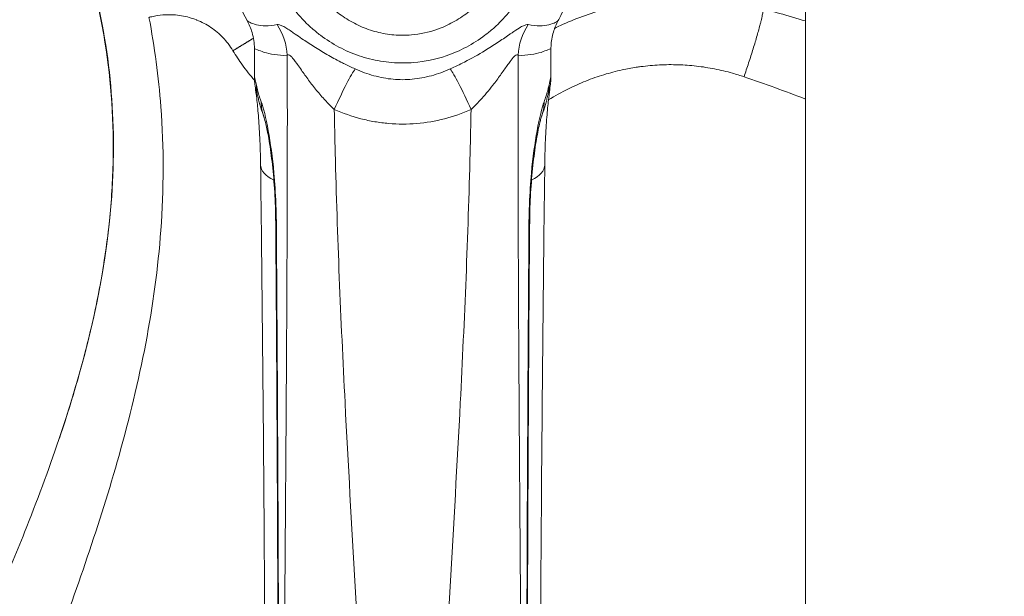
# Model space of a CAD drawing. Units: inches. Extents: x 13739 to 21265, y 11636 to 24146.
# Drawn here: x 17121 to 17287, y 17589 to 17686 of the extents above; entities that cross this region are included whole.
import ezdxf

# ---------------------------------------------------------------- set-up
doc = ezdxf.new("R2010")
doc.units = ezdxf.units.IN
doc.header["$MEASUREMENT"] = 0
doc.styles.get("Standard").update_dxf_attribs({"font": 'arial.ttf'})
doc.dimstyles.get("Standard").update_dxf_attribs({"dimtxt": 0.18, "dimasz": 0.18, "dimexe": 0.18, "dimexo": 0.0625, "dimgap": 0.09, "dimtad": 0, "dimtih": 1, "dimtoh": 1, "dimdec": 4, "dimzin": 0, "dimdsep": 46, "dimtxsty": 'Standard', "dimcen": 0.09, "dimadec": 0, "dimazin": 0, "dimtfac": 1, "dimtdec": 4, "dimtofl": 0, "dimtmove": 0, "dimatfit": 3, "dimfxl": 1, "dimtolj": 1, "dimtzin": 0, "dimarcsym": 0})

# ---------------------------------------------------------------- blocks, each defined once
blk = doc.blocks.new('*D8')
at = {"color": 0, "lineweight": -2, "transparency": 16777216}
for p, q in [((14132.85, 23799.06), (14132.85, 23919.24)), ((21145.14, 23919.06), (14252.85, 23919.06)), ((21265.14, 23799.06), (21265.14, 23919.24))]:
    blk.add_line(p, q, dxfattribs=at)
at = {"color": 0, "transparency": 16777216}
for points in [[(14252.85, 23939.06), (14252.85, 23899.06), (14132.85, 23919.06)], [(21145.14, 23939.06), (21145.14, 23899.06), (21265.14, 23919.06)]]:
    blk.add_solid(points, dxfattribs=at)
at = {"layer": 'Defpoints', "color": 0, "transparency": 16777216}
for p in [(14132.85, 23919.06), (21265.14, 20712.98), (14132.85, 15949.5)]:
    blk.add_point(p, dxfattribs=at)
at = {"color": 0, "transparency": 16777216, "insert": (17698.99, 24040.75), "char_height": 160, "attachment_point": 5}
blk.add_mtext('\\A1;715', dxfattribs=at)
blk = doc.blocks.new('*D9')
at = {"color": 0, "lineweight": -2, "transparency": 16777216}
for p, q in [((14085.2, 23791.75), (13965.02, 23791.75)), ((13965.2, 23671.75), (13965.2, 11755.84)), ((14085.2, 11635.84), (13965.02, 11635.84))]:
    blk.add_line(p, q, dxfattribs=at)
at = {"color": 0, "transparency": 16777216}
for points in [[(13945.2, 23671.75), (13985.2, 23671.75), (13965.2, 23791.75)], [(13945.2, 11755.84), (13985.2, 11755.84), (13965.2, 11635.84)]]:
    blk.add_solid(points, dxfattribs=at)
at = {"layer": 'Defpoints', "color": 0, "transparency": 16777216}
for p in [(19026.42, 23791.75), (13965.2, 11635.84), (18784.76, 11635.84)]:
    blk.add_point(p, dxfattribs=at)
at = {"color": 0, "transparency": 16777216, "insert": (13843.51, 17713.79), "char_height": 160, "attachment_point": 5, "rotation": 90}
blk.add_mtext('\\A1;1215', dxfattribs=at)

msp = doc.modelspace()

# ---------------------------------------------------------------- linework, layer by layer
at = {"color": 0, "linetype": 'Continuous', "lineweight": 0}
msp.add_line((17253.30205, 16682.28822), (17253.30205, 19522.28822), dxfattribs=at)
at = {"color": 0, "linetype": 'Continuous', "lineweight": 0, "extrusion": (0, 0, -1)}
for centre, major_axis, ratio, start_param, end_param in [((17156.13619, 17679.48935), (0.34302, -9.99412), 0.977294069, -2.13956769, -1.587706222), ((17196.88794, 17668.81406), (-3.9109, 9.20352), 0.080408649, 0.301216959, 1.383781733), ((17169.46053, 17672.40975), (-7.5023, -2.77767), 0.946834167, 0.000138438, 0.337526545), ((17201.2565, 17672.40975), (7.5023, -2.77767), 0.946834177, -0.337526501, -0.00014214)]:
    msp.add_ellipse(centre, major_axis=major_axis, ratio=ratio, start_param=start_param, end_param=end_param, dxfattribs=at)
at = {"color": 0, "linetype": 'Continuous', "lineweight": 0}
for centre, major_axis, ratio, start_param, end_param in [((17214.58085, 17679.48935), (-0.34303, -9.99411), 0.977294089, -2.139567087, -1.587705522), ((17173.82909, 17668.81406), (3.9109, 9.20352), 0.08040865, 0.301215766, 1.383781734), ((17168.66603, 17675.1169), (-7.82719, -1.65379), 0.950842955, -0.196140177, 0), ((17202.051, 17675.1169), (7.8272, -1.65379), 0.950842961, 0, 0.196140109), ((17169.39589, 17661.62892), (-7.99938, -0.09985), 0.471055266, 0, 0.760073853), ((17201.32114, 17661.62892), (7.99938, -0.09985), 0.471055267, -0.760079363, 0), ((17171.94208, 17652.06822), (-7.99975, -0.06333), 0.177282465, 0, 0.169708206), ((17198.77496, 17652.06822), (7.99975, -0.06333), 0.177282466, -0.169708307, 0)]:
    msp.add_ellipse(centre, major_axis=major_axis, ratio=ratio, start_param=start_param, end_param=end_param, dxfattribs=at)
for points, knots in [([(17159.15199, 17685.82988), (17158.23338, 17687.5251), (17157.42899, 17689.2888), (17156.09981, 17692.89247), (17155.56827, 17694.74216), (17154.81923, 17698.54027), (17154.60654, 17700.50638), (17154.60654, 17704.11466), (17154.75559, 17705.76841), (17155.2895, 17709.02776), (17155.67696, 17710.64295), (17156.69432, 17713.95738), (17157.34691, 17715.65777), (17158.90486, 17719.06893), (17159.82783, 17720.78056), (17161.9186, 17724.12675), (17163.09901, 17725.76393), (17165.66964, 17728.85556), (17167.06663, 17730.31785), (17170.00636, 17732.95153), (17171.55077, 17734.13977), (17174.6951, 17736.13343), (17176.2943, 17736.96838), (17179.44566, 17738.20517), (17181.00071, 17738.64859), (17183.9681, 17739.11033), (17185.39214, 17739.1697), (17188.05034, 17738.95114), (17189.30168, 17738.71501), (17191.8005, 17738.01643), (17193.05472, 17737.53937), (17195.59964, 17736.34961), (17196.88859, 17735.61283), (17199.47888, 17733.89034), (17200.77455, 17732.88165), (17203.24182, 17730.69511), (17204.41664, 17729.50973), (17205.5167, 17728.26249)], [0, 0, 0, 0, 5.788072251, 5.788072251, 11.525712231, 11.525712231, 17.401982238, 17.401982238, 22.352240647, 22.352240647, 27.318289389, 27.318289389, 32.770784923, 32.770784923, 38.598318879, 38.598318879, 44.649052731, 44.649052731, 50.708021174, 50.708021174, 56.534640015, 56.534640015, 61.910348351, 61.910348351, 66.707201729, 66.707201729, 70.922636746, 70.922636746, 74.709507747, 74.709507747, 78.713894136, 78.713894136, 83.154867135, 83.154867135, 88.074896944, 88.074896944, 93.082247716, 93.082247716, 93.082247716, 93.082247716]), ([(17214.15384, 17713.45843), (17214.26135, 17713.14479), (17214.365, 17712.8299), (17215.05151, 17710.65315), (17215.50436, 17708.74118), (17216.0471, 17705.0142), (17216.16045, 17703.1881), (17216.02457, 17699.74533), (17215.81927, 17698.11663), (17215.17072, 17694.8807), (17214.72019, 17693.2652), (17213.5728, 17689.99046), (17212.85581, 17688.32944), (17211.88317, 17686.42548), (17211.72596, 17686.12679), (17211.56518, 17685.83008)], [110.371249513, 110.371249513, 110.371249513, 110.371249513, 111.367145926, 111.367145926, 117.23037373, 117.23037373, 122.673986644, 122.673986644, 127.567635025, 127.567635025, 132.574931643, 132.574931643, 137.979554553, 137.979554553, 138.992621474, 138.992621474, 138.992621474, 138.992621474]), ([(17207.8981, 17708.91141), (17208.48375, 17706.83267), (17208.79994, 17704.64595), (17208.79458, 17702.46486), (17208.79722, 17699.99258), (17208.28737, 17696.88293), (17207.01038, 17693.42141), (17205.99569, 17691.20363), (17204.40765, 17688.5661), (17202.43421, 17686.19949), (17200.66929, 17684.51676), (17198.7675, 17682.96326), (17196.67445, 17681.62756), (17194.44601, 17680.55807), (17191.57379, 17679.44743), (17188.48251, 17678.79627), (17185.98267, 17678.69513), (17184.11056, 17678.69466), (17181.60741, 17678.90146), (17178.5651, 17679.67122), (17176.26563, 17680.56003), (17174.04225, 17681.6285), (17171.94731, 17682.96418), (17170.28006, 17684.32726), (17169.37743, 17685.15568), (17168.08056, 17686.44246), (17166.30952, 17688.56546), (17164.40036, 17691.73759), (17163.00317, 17695.12649), (17162.12202, 17698.74656), (17161.92378, 17701.22784), (17161.92246, 17702.46486)], [0.4574417085, 0.4574417085, 0.4574417085, 0.4574417085, 0.5013057516, 0.5013057516, 0.5013057516, 0.5511797162, 0.5636482074, 0.5761166986, 0.6010536809, 0.6259906632, 0.6384591544, 0.6509276456, 0.6758646279, 0.6883331191, 0.7008016102, 0.7382070837, 0.7506755749, 0.7506755749, 0.7756080174, 0.8005404599, 0.8130066812, 0.8254729024, 0.8504053449, 0.8628715662, 0.8691046768, 0.8753377874, 0.90027023, 0.9252026725, 0.950135115, 0.9750675575, 0.9999723485, 0.9999723485, 0.9999723485, 0.9999723485]), ([(17166.7892, 17702.47121), (17166.79024, 17701.49414), (17166.94763, 17699.52716), (17167.64984, 17696.6386), (17168.76472, 17693.92161), (17170.28853, 17691.36872), (17171.70035, 17689.65519), (17172.73253, 17688.61507), (17173.4505, 17687.94497), (17174.77538, 17686.84122), (17176.43663, 17685.75678), (17178.19613, 17684.88644), (17180.01358, 17684.16062), (17182.41375, 17683.52892), (17184.3813, 17683.35826), (17185.84721, 17683.3587), (17187.80878, 17683.44202), (17190.24664, 17683.97785), (17192.51659, 17684.88484), (17194.28018, 17685.75602), (17195.93988, 17686.84046), (17197.45114, 17688.09842), (17198.85545, 17689.4591), (17200.42861, 17691.36921), (17201.69611, 17693.4919), (17202.50585, 17695.27157), (17203.52453, 17698.04314), (17203.92983, 17700.5175), (17203.92783, 17702.46795), (17203.93099, 17703.60248), (17203.82317, 17704.74559), (17203.61579, 17705.86964)], [-1, -1, -1, -1, -0.9750675575, -0.950135115, -0.9252026725, -0.90027023, -0.8753377874, -0.8691046768, -0.8628715662, -0.8504053449, -0.8254729024, -0.8130066812, -0.8005404599, -0.7756080174, -0.7506755749, -0.7506755749, -0.7382070837, -0.7008016102, -0.6883331191, -0.6758646279, -0.6509276456, -0.6384591544, -0.6259906632, -0.6010536809, -0.5761166986, -0.5636482074, -0.5511797162, -0.5013057516, -0.5013057516, -0.5013057516, -0.4724091486, -0.4724091486, -0.4724091486, -0.4724091486]), ([(17132.97307, 17692.59378), (17133.7643, 17689.55909), (17134.42226, 17686.51568), (17134.95072, 17683.44503), (17136.1011, 17676.76055), (17136.63677, 17669.96232), (17136.53998, 17662.93901), (17136.49316, 17659.54174), (17136.29774, 17656.09141), (17135.94864, 17652.57228), (17135.68349, 17649.89947), (17135.3297, 17647.1846), (17134.88075, 17644.40488), (17134.0469, 17639.24196), (17132.88599, 17633.86592), (17131.35097, 17628.17625), (17130.23784, 17624.05031), (17128.92774, 17619.76001), (17127.40049, 17615.24946)], [-0.367934922, -0.367934922, -0.367934922, -0.367934922, 1.579972841, 1.579972841, 1.579972841, 5.820361494, 5.820361494, 5.820361494, 7.871492377, 7.871492377, 7.871492377, 9.429344751, 9.429344751, 9.429344751, 12.322830577, 12.322830577, 12.322830577, 14.421080067, 14.421080067, 14.421080067, 14.421080067]), ([(17127.40049, 17615.24946), (17127.48476, 17615.49836), (17127.56866, 17615.74739), (17131.78711, 17628.33495), (17134.9355, 17640.92078), (17137.22259, 17666.44338), (17136.4282, 17678.68616), (17133.45141, 17690.89099)], [-7.818680007, -7.818680007, -7.818680007, -7.818680007, -7.739881117, -7.739881117, -3.837762084, -3.837762084, -0.063999864, -0.063999864, -0.063999864, -0.063999864]), ([(17234.86219, 17690.70116), (17238.07388, 17689.94373), (17241.27631, 17689.13502), (17244.462, 17688.27922), (17247.42707, 17687.48269), (17250.37541, 17686.64599), (17253.30205, 17685.77259)], [18.53997778, 18.53997778, 18.53997778, 18.53997778, 19.5632633, 19.5632633, 19.5632633, 20.515682653, 20.515682653, 20.515682653, 20.515682653]), ([(17246.06472, 17687.84433), (17245.21238, 17688.07792), (17244.35576, 17688.28829), (17243.49557, 17688.47556), (17242.15581, 17688.76723), (17240.82705, 17688.99854), (17239.51514, 17689.1743), (17238.19595, 17689.35104), (17236.86651, 17689.47528), (17235.53183, 17689.54589), (17234.18809, 17689.61698), (17232.84638, 17689.63336), (17231.5105, 17689.59609), (17230.16387, 17689.55853), (17228.82089, 17689.46638), (17227.4862, 17689.32052), (17226.14414, 17689.17385), (17224.8109, 17688.97293), (17223.49069, 17688.71909), (17223.17042, 17688.65752), (17222.85091, 17688.59283), (17222.53223, 17688.52504), (17221.53175, 17688.31225), (17220.53936, 17688.06897), (17219.55689, 17687.79596), (17218.25441, 17687.43403), (17216.96907, 17687.01975), (17215.70485, 17686.55505), (17214.43311, 17686.08757), (17213.18316, 17685.56921), (17211.95909, 17685.00245), (17211.63104, 17684.85055), (17211.30467, 17684.69511), (17210.98007, 17684.53615)], [-13.834162398, -13.834162398, -13.834162398, -13.834162398, -13.630016255, -13.630016255, -13.630016255, -13.312054967, -13.312054967, -13.312054967, -12.992331343, -12.992331343, -12.992331343, -12.670437445, -12.670437445, -12.670437445, -12.345954017, -12.345954017, -12.345954017, -12.019679073, -12.019679073, -12.019679073, -11.940529103, -11.940529103, -11.940529103, -11.692050568, -11.692050568, -11.692050568, -11.362637813, -11.362637813, -11.362637813, -11.031264569, -11.031264569, -11.031264569, -10.942455624, -10.942455624, -10.942455624, -10.942455624]), ([(17142.57452, 17686.37999), (17142.59711, 17686.38619), (17142.61955, 17686.39228), (17142.64183, 17686.39825), (17142.77092, 17686.43288), (17142.90063, 17686.46551), (17143.03095, 17686.49613), (17143.18548, 17686.53244), (17143.34085, 17686.56591), (17143.49696, 17686.5965), (17144.12142, 17686.71889), (17144.75702, 17686.7948), (17145.39277, 17686.82274), (17145.83838, 17686.84232), (17146.28519, 17686.8385), (17146.73058, 17686.81123), (17147.1764, 17686.78394), (17147.62072, 17686.73315), (17148.0611, 17686.65911), (17148.5024, 17686.58491), (17148.9398, 17686.48735), (17149.37079, 17686.3669), (17149.78485, 17686.25119), (17150.19303, 17686.11435), (17150.59316, 17685.95704), (17150.60875, 17685.95091), (17150.62433, 17685.94475), (17150.6399, 17685.93856), (17151.05472, 17685.77356), (17151.46083, 17685.58651), (17151.85588, 17685.37837), (17152.25159, 17685.16988), (17152.6362, 17684.94024), (17153.00739, 17684.69074), (17153.379, 17684.44095), (17153.73734, 17684.17115), (17154.08035, 17683.8827), (17154.42214, 17683.59526), (17154.74822, 17683.28969), (17155.05664, 17682.96788), (17155.36456, 17682.64657), (17155.65658, 17682.30734), (17155.9301, 17681.95227), (17156.22115, 17681.57444), (17156.49054, 17681.17969), (17156.7371, 17680.76898)], [2.611530241, 2.611530241, 2.611530241, 2.611530241, 2.618567492, 2.618567492, 2.618567492, 2.659341501, 2.659341501, 2.659341501, 2.707689658, 2.707689658, 2.707689658, 2.901082286, 2.901082286, 2.901082286, 3.036636069, 3.036636069, 3.036636069, 3.172318333, 3.172318333, 3.172318333, 3.308287239, 3.308287239, 3.308287239, 3.438913926, 3.438913926, 3.438913926, 3.444003958, 3.444003958, 3.444003958, 3.57964123, 3.57964123, 3.57964123, 3.715501957, 3.715501957, 3.715501957, 3.85151266, 3.85151266, 3.85151266, 3.987043512, 3.987043512, 3.987043512, 4.122360213, 4.122360213, 4.122360213, 4.266353387, 4.266353387, 4.266353387, 4.266353387]), ([(17142.57348, 17306.04803), (17143.53556, 17311.04088), (17144.20555, 17316.07378), (17145.1091, 17328.06627), (17145.07967, 17335.01177), (17144.1081, 17348.29544), (17143.23258, 17354.66383), (17140.81949, 17367.35039), (17139.28182, 17373.66275), (17135.90433, 17385.66807), (17134.09525, 17391.37495), (17130.26503, 17402.69523), (17128.24326, 17408.30864), (17124.33329, 17418.9647), (17122.45159, 17424.00803), (17118.75701, 17434.11848), (17116.94372, 17439.18546), (17113.75198, 17448.73366), (17112.34795, 17453.20555), (17109.82355, 17462.2277), (17108.70349, 17466.77823), (17106.98264, 17475.46164), (17106.33894, 17479.58507), (17105.46901, 17487.87758), (17105.24395, 17492.04595), (17105.24395, 17500.38208), (17105.46901, 17504.55044), (17106.33894, 17512.84296), (17106.98264, 17516.96638), (17108.70349, 17525.64979), (17109.82355, 17530.20033), (17112.34795, 17539.22248), (17113.75198, 17543.69436), (17116.94372, 17553.24256), (17118.75701, 17558.30955), (17122.45159, 17568.42), (17124.33329, 17573.46332), (17128.24326, 17584.11938), (17130.26503, 17589.7328), (17134.09525, 17601.05307), (17135.90433, 17606.75996), (17139.28182, 17618.76527), (17140.81949, 17625.07763), (17143.23258, 17637.7642), (17144.1081, 17644.13259), (17145.07967, 17657.41625), (17145.1091, 17664.36175), (17144.20556, 17676.35415), (17143.53558, 17681.38695), (17142.57353, 17686.37972)], [0.646145117, 0.646145117, 0.646145117, 0.646145117, 2.155247832, 2.155247832, 4.235505547, 4.235505547, 6.163813733, 6.163813733, 8.092121918, 8.092121918, 9.886142514, 9.886142514, 11.68016311, 11.68016311, 13.297795182, 13.297795182, 14.915427254, 14.915427254, 16.322808501, 16.322808501, 17.730189747, 17.730189747, 18.979253851, 18.979253851, 20.228317954, 20.228317954, 21.477382057, 21.477382057, 22.72644616, 22.72644616, 24.133827407, 24.133827407, 25.541208653, 25.541208653, 27.158840725, 27.158840725, 28.776472797, 28.776472797, 30.570493393, 30.570493393, 32.364513989, 32.364513989, 34.292822175, 34.292822175, 36.22113036, 36.22113036, 38.301388075, 38.301388075, 39.810462988, 39.810462988, 39.810462988, 39.810462988]), ([(17160.34997, 17681.0974), (17160.34979, 17682.02659), (17160.21548, 17682.95854), (17159.7642, 17684.54432), (17159.47533, 17685.23313), (17159.1516, 17685.83052)], [0, 0, 0, 0, 2.86052427, 2.86052427, 5.248786136, 5.248786136, 5.248786136, 5.248786136]), ([(17159.15164, 17685.83046), (17159.15295, 17685.82803), (17159.1677, 17685.80319), (17159.25396, 17685.71585), (17159.64113, 17685.48019), (17160.60226, 17685.12199), (17162.17576, 17684.89961), (17163.48138, 17685.00864), (17164.18091, 17685.15461)], [3.427755896, 3.427755896, 3.427755896, 3.427755896, 3.470703497, 3.856337219, 4.627604663, 5.784505829, 6.941406995, 8.09830816, 8.09830816, 8.09830816, 8.09830816]), ([(17164.18091, 17685.15461), (17164.29326, 17685.17805), (17164.56943, 17685.15883), (17165.12912, 17684.92967), (17165.80268, 17684.54051), (17166.51892, 17684.06864), (17167.36799, 17683.4851), (17168.28177, 17682.85008), (17169.35175, 17682.12499), (17170.38863, 17681.44821), (17171.46558, 17680.77771), (17172.96377, 17679.89353), (17174.32823, 17679.15564), (17175.92692, 17678.35375), (17176.73785, 17677.97095), (17177.34437, 17677.69654)], [0, 0, 0, 0, 0.185802653, 0.371605305, 0.557407958, 0.743210611, 0.8825626, 1.114815916, 1.300618569, 1.486421221, 1.672223874, 1.858026527, 2.229631832, 2.322533158, 2.601237137, 2.601237137, 2.601237137, 2.601237137]), ([(17193.37266, 17677.69654), (17194.18144, 17678.06246), (17196.21153, 17679.03329), (17198.53134, 17680.32864), (17200.33652, 17681.45356), (17201.36679, 17682.12603), (17202.35546, 17682.79606), (17203.12791, 17683.33127), (17203.7104, 17683.73376), (17204.40494, 17684.20838), (17205.03931, 17684.62055), (17205.68313, 17684.96882), (17206.14752, 17685.15861), (17206.42376, 17685.17806), (17206.53612, 17685.15461)], [0, 0, 0, 0, 0.371643869, 0.929109674, 1.114931608, 1.300753543, 1.486575478, 1.672397412, 1.76530838, 1.858219347, 2.136952249, 2.229863216, 2.415685151, 2.601507086, 2.601507086, 2.601507086, 2.601507086]), ([(17206.53612, 17685.15461), (17207.23566, 17685.00863), (17208.54128, 17684.89961), (17210.11478, 17685.12201), (17211.07591, 17685.4802), (17211.4631, 17685.71591), (17211.54935, 17685.80323), (17211.5641, 17685.82809), (17211.56542, 17685.83052)], [0, 0, 0, 0, 1.1569011, 2.313802199, 3.470703299, 4.241970699, 4.627604398, 4.670552706, 4.670552706, 4.670552706, 4.670552706]), ([(17211.56544, 17685.83057), (17211.25444, 17685.25665), (17210.97541, 17684.59846), (17210.54781, 17683.14583), (17210.40978, 17682.32889), (17210.36999, 17681.37136), (17210.36711, 17681.2345), (17210.36709, 17681.0975)], [0, 0, 0, 0, 2.294597726, 2.294597726, 4.831338393, 4.831338393, 5.253100081, 5.253100081, 5.253100081, 5.253100081]), ([(17156.7371, 17680.76898), (17157.23532, 17679.93907), (17157.7684, 17679.13046), (17158.33864, 17678.34107), (17158.97504, 17677.4601), (17159.65452, 17676.60787), (17160.37369, 17675.78885)], [4.2663533871, 4.2663533871, 4.2663533871, 4.2663533871, 4.557089747, 4.557089747, 4.557089747, 4.8815549276, 4.8815549276, 4.8815549276, 4.8815549276]), ([(17165.89618, 17679.99353), (17165.10532, 17679.96266), (17163.64947, 17680.05518), (17161.92502, 17680.48176), (17160.88515, 17680.90605), (17160.46919, 17681.09088), (17160.36245, 17681.11736), (17160.34988, 17681.10507), (17160.34998, 17681.09716)], [-8.09830816, -8.09830816, -8.09830816, -8.09830816, -6.941406995, -5.784505829, -4.627604663, -3.856337219, -3.470703497, -3.247552808, -3.247552808, -3.247552808, -3.247552808]), ([(17173.82909, 17670.83423), (17173.44383, 17671.20854), (17172.93115, 17671.72674), (17171.92658, 17672.80193), (17171.076, 17673.78059), (17170.15271, 17674.93544), (17169.49488, 17675.80083), (17168.86781, 17676.66211), (17168.22803, 17677.56863), (17167.68941, 17678.34235), (17167.196, 17679.02988), (17166.78577, 17679.56169), (17166.40733, 17679.96036), (17166.10042, 17680.13346), (17165.95426, 17680.06875), (17165.89618, 17679.99353)], [-2.601237137, -2.601237137, -2.601237137, -2.601237137, -2.322533158, -2.229631832, -1.858026527, -1.672223874, -1.486421221, -1.300618569, -1.114815916, -0.8825626, -0.743210611, -0.557407958, -0.371605305, -0.185802653, 0, 0, 0, 0]), ([(17204.82085, 17679.99353), (17204.76277, 17680.06875), (17204.61655, 17680.13315), (17204.36192, 17679.99006), (17204.00211, 17679.64885), (17203.64054, 17679.19176), (17203.23772, 17678.63574), (17202.89737, 17678.15519), (17202.44132, 17677.5012), (17201.85013, 17676.66344), (17201.22711, 17675.80782), (17200.12448, 17674.35571), (17198.68315, 17672.64412), (17197.40168, 17671.33336), (17196.88794, 17670.83423)], [-2.601507086, -2.601507086, -2.601507086, -2.601507086, -2.415685151, -2.229863216, -2.136952249, -1.858219347, -1.76530838, -1.672397412, -1.486575478, -1.300753543, -1.114931608, -0.929109674, -0.371643869, 0, 0, 0, 0]), ([(17210.36709, 17681.09727), (17210.36718, 17681.10516), (17210.35459, 17681.11741), (17210.24786, 17681.09095), (17209.83189, 17680.90607), (17208.79202, 17680.48178), (17207.06756, 17680.05518), (17205.61172, 17679.96266), (17204.82085, 17679.99353)], [-4.850753631, -4.850753631, -4.850753631, -4.850753631, -4.627604398, -4.241970699, -3.470703299, -2.313802199, -1.1569011, 0, 0, 0, 0]), ([(17165.89618, 17314.93618), (17165.91808, 17323.72205), (17165.90956, 17332.51218), (17165.88299, 17341.30849), (17165.85178, 17351.63858), (17165.79566, 17361.97873), (17165.72913, 17372.33864), (17165.66273, 17382.6792), (17165.58584, 17393.03906), (17165.50923, 17403.42975), (17165.43273, 17413.80387), (17165.35641, 17424.2088), (17165.28893, 17434.64886), (17165.22157, 17445.06936), (17165.16291, 17455.52487), (17165.12095, 17466.00887), (17165.07906, 17476.47538), (17165.05369, 17486.97023), (17165.05369, 17507.95948), (17165.07906, 17518.45434), (17165.12095, 17528.92084), (17165.16291, 17539.40484), (17165.22157, 17549.86036), (17165.28893, 17560.28085), (17165.35641, 17570.72091), (17165.43273, 17581.12584), (17165.50923, 17591.49997), (17165.58584, 17601.89065), (17165.66273, 17612.25051), (17165.72913, 17622.59107), (17165.81966, 17636.68875), (17165.89162, 17650.74972), (17165.90604, 17664.79894), (17165.91125, 17669.8654), (17165.9088, 17674.9302), (17165.89618, 17679.99353)], [0.48393655, 0.48393655, 0.48393655, 0.48393655, 3.192403271, 3.192403271, 3.192403271, 6.373134004, 6.373134004, 6.373134004, 9.547921518, 9.547921518, 9.547921518, 12.717647926, 12.717647926, 12.717647926, 15.881436041, 15.881436041, 15.881436041, 19.039943837, 19.039943837, 22.198451633, 22.198451633, 22.198451633, 25.362239748, 25.362239748, 25.362239748, 28.531966156, 28.531966156, 28.531966156, 31.70675367, 31.70675367, 31.70675367, 36.03506549, 36.03506549, 36.03506549, 37.595951123, 37.595951123, 37.595951123, 37.595951123]), ([(17204.82085, 17679.99353), (17204.80823, 17674.9302), (17204.80579, 17669.8654), (17204.81099, 17664.79894), (17204.82542, 17650.74972), (17204.89738, 17636.68875), (17204.98791, 17622.59107), (17205.05431, 17612.25051), (17205.13119, 17601.89065), (17205.20781, 17591.49997), (17205.28431, 17581.12584), (17205.36063, 17570.72091), (17205.42811, 17560.28085), (17205.49547, 17549.86036), (17205.55413, 17539.40484), (17205.59609, 17528.92084), (17205.63798, 17518.45434), (17205.66335, 17507.95948), (17205.66335, 17486.97023), (17205.63798, 17476.47538), (17205.59609, 17466.00887), (17205.55413, 17455.52487), (17205.49547, 17445.06936), (17205.42811, 17434.64886), (17205.36063, 17424.2088), (17205.28431, 17413.80387), (17205.20781, 17403.42975), (17205.13119, 17393.03906), (17205.05431, 17382.6792), (17204.98791, 17372.33864), (17204.92138, 17361.97873), (17204.86525, 17351.63858), (17204.83405, 17341.30849), (17204.80747, 17332.51218), (17204.79896, 17323.72206), (17204.82086, 17314.93618)], [-37.595950799, -37.595950799, -37.595950799, -37.595950799, -36.035065407, -36.035065407, -36.035065407, -31.706753587, -31.706753587, -31.706753587, -28.531966082, -28.531966082, -28.531966082, -25.362239684, -25.362239684, -25.362239684, -22.198451579, -22.198451579, -22.198451579, -19.03994379, -19.03994379, -15.881436001, -15.881436001, -15.881436001, -12.717647895, -12.717647895, -12.717647895, -9.547921497, -9.547921497, -9.547921497, -6.373133992, -6.373133992, -6.373133992, -3.192403266, -3.192403266, -3.192403266, -0.483936732, -0.483936732, -0.483936732, -0.483936732]), ([(17209.9449, 17672.4655), (17211.0332, 17673.1464), (17212.14228, 17673.76601), (17213.29496, 17674.3391), (17214.2622, 17674.82), (17215.24738, 17675.25989), (17216.24723, 17675.65772), (17217.244, 17676.05432), (17218.25727, 17676.40998), (17219.28342, 17676.72322), (17220.3035, 17677.03461), (17221.33598, 17677.30397), (17222.37738, 17677.53034), (17223.16292, 17677.70108), (17223.95367, 17677.84741), (17224.74806, 17677.96896), (17225.0011, 17678.00768), (17225.25452, 17678.04389), (17225.50825, 17678.07757), (17226.55418, 17678.21643), (17227.6056, 17678.31244), (17228.65899, 17678.36516), (17229.70659, 17678.41758), (17230.75581, 17678.42714), (17231.80284, 17678.39377), (17232.84152, 17678.36066), (17233.87979, 17678.28537), (17234.91456, 17678.16769), (17235.94235, 17678.0508), (17236.96109, 17677.89236), (17237.9669, 17677.69388), (17238.96717, 17677.49649), (17239.97542, 17677.25671), (17240.98694, 17676.9715), (17241.63638, 17676.78839), (17242.28095, 17676.58792), (17242.92014, 17676.37019)], [10.302738899, 10.302738899, 10.302738899, 10.302738899, 10.698864349, 10.698864349, 10.698864349, 11.031264569, 11.031264569, 11.031264569, 11.362637813, 11.362637813, 11.362637813, 11.692050568, 11.692050568, 11.692050568, 11.940529103, 11.940529103, 11.940529103, 12.019679073, 12.019679073, 12.019679073, 12.345954017, 12.345954017, 12.345954017, 12.670437445, 12.670437445, 12.670437445, 12.992331343, 12.992331343, 12.992331343, 13.312054967, 13.312054967, 13.312054967, 13.630016255, 13.630016255, 13.630016255, 13.834162398, 13.834162398, 13.834162398, 13.834162398]), ([(17177.34437, 17677.69654), (17178.37141, 17677.23187), (17179.96492, 17676.6512), (17182.12807, 17676.15647), (17183.75307, 17675.93167), (17184.82551, 17675.88178), (17186.42972, 17675.88161), (17188.60145, 17676.08565), (17191.28504, 17676.82267), (17192.8569, 17677.46319), (17193.37266, 17677.69654)], [0, 0, 0, 0, 0.471935032, 0.707902549, 0.943870065, 1.179837581, 1.179837581, 1.653832203, 2.127826825, 2.364824136, 2.364824136, 2.364824136, 2.364824136]), ([(17161.39652, 17661.52907), (17161.37629, 17663.14942), (17161.3311, 17664.68211), (17161.20155, 17667.47493), (17161.11793, 17668.72918), (17160.93692, 17670.92878), (17160.83881, 17671.88351), (17160.65927, 17673.4561), (17160.57931, 17674.06647), (17160.48624, 17674.77667), (17160.45994, 17674.97487), (17160.42199, 17675.28752), (17160.40951, 17675.39181), (17160.38751, 17675.61724), (17160.37948, 17675.70349), (17160.36663, 17675.89053), (17160.36218, 17675.96271), (17160.35425, 17676.14719), (17160.35042, 17676.25813), (17160.35041, 17676.41495)], [0, 0, 0, 0, 0.579363659, 0.579363659, 1.158727319, 1.158727319, 1.738090978, 1.738090978, 2.317454638, 2.317454638, 2.607136467, 2.607136467, 2.751977382, 2.751977382, 2.82439784, 2.82439784, 2.860608068, 2.860608068, 2.896818297, 2.896818297, 2.896818297, 2.896818297]), ([(17210.36662, 17676.41495), (17210.36661, 17676.25006), (17210.36243, 17676.13564), (17210.35218, 17675.9059), (17210.34537, 17675.81271), (17210.32648, 17675.57318), (17210.31557, 17675.47328), (17210.25987, 17674.9686), (17210.21783, 17674.68086), (17210.09003, 17673.69653), (17210.00342, 17673.01112), (17209.81829, 17671.30082), (17209.72103, 17670.28286), (17209.54703, 17667.96078), (17209.46922, 17666.63807), (17209.36797, 17664.03888), (17209.33652, 17662.8113), (17209.32052, 17661.52907)], [0.974000922, 0.974000922, 0.974000922, 0.974000922, 1.012074666, 1.012074666, 1.066299822, 1.066299822, 1.177111207, 1.177111207, 1.674260222, 1.674260222, 2.253623903, 2.253623903, 2.832987585, 2.832987585, 3.412351267, 3.412351267, 3.870819331, 3.870819331, 3.870819331, 3.870819331]), ([(17160.65284, 17674.30713), (17160.65261, 17674.30783), (17160.65924, 17674.28126), (17160.68154, 17674.18549), (17160.70116, 17674.09908), (17160.74862, 17673.88436), (17160.7766, 17673.75553), (17160.81789, 17673.56201), (17160.8282, 17673.51344), (17160.83884, 17673.46311)], [3.350676084, 3.350676084, 3.350676084, 3.350676084, 3.4716359491, 3.4716359491, 3.6438239159, 3.6438239159, 3.8160118827, 3.8160118827, 3.8708193428, 3.8708193428, 3.8708193428, 3.8708193428]), ([(17160.68246, 17674.94523), (17160.75351, 17674.60959), (17160.83491, 17674.2754), (17161.00773, 17673.64254), (17161.09737, 17673.34361), (17161.25464, 17672.85951), (17161.31792, 17672.67372), (17161.42508, 17672.37244), (17161.46733, 17672.25672), (17161.5106, 17672.14114)], [-0.8951925207, -0.8951925207, -0.8951925207, -0.8951925207, -0.5773991759, -0.5773991759, -0.2909375692, -0.2909375692, -0.1118990651, -0.1118990651, 0, 0, 0, 0]), ([(17161.95823, 17669.63208), (17161.86825, 17669.8751), (17161.78092, 17670.12036), (17161.61202, 17670.61562), (17161.53045, 17670.86563), (17161.37357, 17671.37071), (17161.29826, 17671.62577), (17161.15449, 17672.14124), (17161.08604, 17672.40165), (17160.95662, 17672.92809), (17160.89567, 17673.19413), (17160.83884, 17673.46311)], [0, 0, 0, 0, 0.1790385041, 0.1790385041, 0.3580770083, 0.3580770083, 0.5371155124, 0.5371155124, 0.7161540166, 0.7161540166, 0.8951925207, 0.8951925207, 0.8951925207, 0.8951925207]), ([(17209.8782, 17673.46311), (17209.82136, 17673.19413), (17209.76041, 17672.92809), (17209.631, 17672.40165), (17209.56254, 17672.14124), (17209.41877, 17671.62577), (17209.34347, 17671.37071), (17209.18659, 17670.86563), (17209.10501, 17670.61562), (17208.93611, 17670.12036), (17208.84878, 17669.8751), (17208.75881, 17669.63208)], [0, 0, 0, 0, 0.1790385026, 0.1790385026, 0.3580770052, 0.3580770052, 0.5371155078, 0.5371155078, 0.7161540104, 0.7161540104, 0.895192513, 0.895192513, 0.895192513, 0.895192513]), ([(17209.20643, 17672.14114), (17209.3293, 17672.46938), (17209.44403, 17672.79881), (17209.64535, 17673.42762), (17209.7336, 17673.72675), (17209.86437, 17674.21462), (17209.91163, 17674.4027), (17209.98326, 17674.70905), (17210.00956, 17674.82705), (17210.03457, 17674.94524)], [-0.895192513, -0.895192513, -0.895192513, -0.895192513, -0.5773991709, -0.5773991709, -0.2909375667, -0.2909375667, -0.1118990641, -0.1118990641, 0, 0, 0, 0]), ([(17209.8782, 17673.46311), (17209.91161, 17673.62124), (17209.94186, 17673.76205), (17209.99456, 17674.00346), (17210.0171, 17674.10437), (17210.05119, 17674.25368), (17210.06334, 17674.304), (17210.06389, 17674.30623), (17210.0639, 17674.30627), (17210.06391, 17674.30629)], [0, 0, 0, 0, 0.1721879664, 0.1721879664, 0.3443759329, 0.3443759329, 0.5165638993, 0.5165638993, 0.5201434019, 0.5201434019, 0.5201434019, 0.5201434019]), ([(17161.5106, 17672.14114), (17161.8664, 17671.19064), (17162.29672, 17669.49153), (17163.06431, 17665.22622), (17163.40195, 17662.77198), (17163.79697, 17658.46209), (17163.91167, 17656.73992), (17164.02537, 17653.91335), (17164.05125, 17652.82645), (17164.05915, 17651.76627)], [0, 0, 0, 0, 0.920251858, 0.920251858, 1.74977466, 1.74977466, 2.268226411, 2.268226411, 2.592258756, 2.592258756, 2.592258756, 2.592258756]), ([(17206.65789, 17651.76627), (17206.66579, 17652.82645), (17206.69166, 17653.91335), (17206.80536, 17656.73993), (17206.92007, 17658.46209), (17207.31508, 17662.77198), (17207.65272, 17665.22622), (17208.42031, 17669.49153), (17208.85063, 17671.19064), (17209.20643, 17672.14114)], [0, 0, 0, 0, 0.324032341, 0.324032341, 0.842484087, 0.842484087, 1.672006879, 1.672006879, 2.592258728, 2.592258728, 2.592258728, 2.592258728]), ([(17196.88794, 17670.83423), (17196.16323, 17670.52279), (17193.94647, 17669.66623), (17190.11158, 17668.67194), (17186.94, 17668.39201), (17184.5717, 17668.39224), (17182.99679, 17668.46068), (17180.6363, 17668.76653), (17177.52768, 17669.4353), (17175.27222, 17670.21406), (17173.82909, 17670.83423)], [-2.364824136, -2.364824136, -2.364824136, -2.364824136, -2.127826825, -1.653832203, -1.179837581, -1.179837581, -0.943870065, -0.707902549, -0.471935032, 0, 0, 0, 0]), ([(17173.82909, 17670.83423), (17173.87224, 17668.41202), (17173.92376, 17665.98829), (17173.98297, 17663.56331), (17174.32522, 17649.54721), (17174.92685, 17635.49193), (17175.64502, 17621.42149), (17176.17179, 17611.10091), (17176.76058, 17600.77237), (17177.34893, 17590.43544), (17177.93635, 17580.11499), (17178.52321, 17569.78618), (17179.04472, 17559.44704), (17179.56525, 17549.12728), (17180.02056, 17538.79724), (17180.34538, 17528.45635), (17180.66966, 17518.13272), (17180.86375, 17507.79829), (17180.86375, 17487.13142), (17180.66966, 17476.79699), (17180.34538, 17466.47336), (17180.02056, 17456.13247), (17179.56525, 17445.80243), (17179.04472, 17435.48267), (17178.52321, 17425.14354), (17177.93635, 17414.81473), (17177.34893, 17404.49428), (17176.76058, 17394.15735), (17176.17179, 17383.8288), (17175.64502, 17373.50822), (17175.11726, 17363.16833), (17174.65194, 17352.83695), (17174.307, 17342.52282), (17174.10134, 17336.37326), (17173.93837, 17330.2295), (17173.82909, 17324.09549)], [-36.783922216, -36.783922216, -36.783922216, -36.783922216, -36.03506549, -36.03506549, -36.03506549, -31.70675367, -31.70675367, -31.70675367, -28.531966156, -28.531966156, -28.531966156, -25.362239748, -25.362239748, -25.362239748, -22.198451633, -22.198451633, -22.198451633, -19.039943837, -19.039943837, -15.881436041, -15.881436041, -15.881436041, -12.717647926, -12.717647926, -12.717647926, -9.547921518, -9.547921518, -9.547921518, -6.373134004, -6.373134004, -6.373134004, -3.192403271, -3.192403271, -3.192403271, -1.295965458, -1.295965458, -1.295965458, -1.295965458]), ([(17196.88794, 17324.09549), (17196.77866, 17330.2295), (17196.61569, 17336.37326), (17196.41003, 17342.52282), (17196.0651, 17352.83695), (17195.59977, 17363.16833), (17195.07202, 17373.50822), (17194.54525, 17383.8288), (17193.95646, 17394.15735), (17193.36811, 17404.49428), (17192.78069, 17414.81473), (17192.19383, 17425.14354), (17191.67232, 17435.48267), (17191.15179, 17445.80243), (17190.69648, 17456.13247), (17190.37166, 17466.47336), (17190.04738, 17476.79699), (17189.85329, 17487.13142), (17189.85329, 17507.79829), (17190.04738, 17518.13272), (17190.37166, 17528.45635), (17190.69648, 17538.79724), (17191.15179, 17549.12728), (17191.67232, 17559.44704), (17192.19383, 17569.78618), (17192.78069, 17580.11498), (17193.36811, 17590.43544), (17193.95646, 17600.77237), (17194.54525, 17611.10091), (17195.07202, 17621.42149), (17195.79018, 17635.49193), (17196.39181, 17649.54721), (17196.73406, 17663.56331), (17196.79328, 17665.98829), (17196.84479, 17668.41202), (17196.88794, 17670.83423)], [1.295965442, 1.295965442, 1.295965442, 1.295965442, 3.192403266, 3.192403266, 3.192403266, 6.373133992, 6.373133992, 6.373133992, 9.547921497, 9.547921497, 9.547921497, 12.717647895, 12.717647895, 12.717647895, 15.881436001, 15.881436001, 15.881436001, 19.03994379, 19.03994379, 22.198451579, 22.198451579, 22.198451579, 25.362239684, 25.362239684, 25.362239684, 28.531966082, 28.531966082, 28.531966082, 31.706753587, 31.706753587, 31.706753587, 36.035065407, 36.035065407, 36.035065407, 36.783922129, 36.783922129, 36.783922129, 36.783922129]), ([(17161.95785, 17669.63306), (17161.95764, 17669.63332), (17161.98522, 17669.55531), (17162.0879, 17669.21061), (17162.18423, 17668.85006), (17162.43808, 17667.75268), (17162.60727, 17666.91482), (17162.9678, 17664.80732), (17163.15682, 17663.50361), (17163.49024, 17660.64194), (17163.63205, 17659.10263), (17163.84111, 17655.94458), (17163.90885, 17654.30723), (17163.9376, 17652.48359), (17163.94044, 17652.24342), (17163.94233, 17652.00489)], [0.011652676, 0.011652676, 0.011652676, 0.011652676, 0.19750325, 0.19750325, 0.510635911, 0.510635911, 0.957789375, 0.957789375, 1.476241126, 1.476241126, 1.994692877, 1.994692877, 2.513144628, 2.513144628, 2.592258756, 2.592258756, 2.592258756, 2.592258756]), ([(17206.77471, 17652.00489), (17206.78708, 17653.56806), (17206.84173, 17655.20302), (17207.02854, 17658.3912), (17207.15968, 17659.945), (17207.47806, 17662.87459), (17207.66242, 17664.22387), (17208.04655, 17666.59319), (17208.24647, 17667.60797), (17208.49581, 17668.69187), (17208.56653, 17668.97203), (17208.69951, 17669.45844), (17208.75981, 17669.63385), (17208.7592, 17669.63309)], [0, 0, 0, 0, 0.518451746, 0.518451746, 1.036903491, 1.036903491, 1.555355237, 1.555355237, 2.073806982, 2.073806982, 2.29857144, 2.29857144, 2.580606089, 2.580606089, 2.580606089, 2.580606089]), ([(17161.39652, 17661.52907), (17161.48568, 17654.38566), (17161.56957, 17647.11415), (17161.72487, 17632.34308), (17161.79631, 17624.84354), (17161.92612, 17609.65065), (17161.98451, 17601.95734), (17162.08815, 17586.41615), (17162.13341, 17578.56837), (17162.21095, 17562.76017), (17162.24322, 17554.79992), (17162.2691, 17546.80356)], [0, 0, 0, 0, 2.431357531, 2.431357531, 4.862715063, 4.862715063, 7.294072594, 7.294072594, 9.725430126, 9.725430126, 12.156787657, 12.156787657, 12.156787657, 12.156787657]), ([(17208.44794, 17546.80356), (17208.47382, 17554.79992), (17208.5061, 17562.76017), (17208.58363, 17578.56837), (17208.62889, 17586.41615), (17208.73253, 17601.95734), (17208.79092, 17609.65065), (17208.92073, 17624.84354), (17208.99217, 17632.34308), (17209.14746, 17647.11415), (17209.23136, 17654.38566), (17209.32052, 17661.52907)], [0, 0, 0, 0, 2.43135753, 2.43135753, 4.86271506, 4.86271506, 7.294072591, 7.294072591, 9.725430121, 9.725430121, 12.156787651, 12.156787651, 12.156787651, 12.156787651]), ([(17164.35337, 17574.08482), (17164.33709, 17579.30632), (17164.31894, 17584.52453), (17164.27853, 17594.95185), (17164.25627, 17600.16097), (17164.20724, 17610.56766), (17164.18047, 17615.76522), (17164.12187, 17626.14631), (17164.09006, 17631.32983), (17164.0207, 17641.68035), (17163.98316, 17646.84736), (17163.94233, 17652.00489)], [0, 0, 0, 0, 1.573274361, 1.573274361, 3.146548722, 3.146548722, 4.719823084, 4.719823084, 6.293097445, 6.293097445, 7.866371806, 7.866371806, 7.866371806, 7.866371806]), ([(17206.77471, 17652.00489), (17206.73388, 17646.84736), (17206.69634, 17641.68036), (17206.62698, 17631.32983), (17206.59517, 17626.14631), (17206.53657, 17615.76522), (17206.5098, 17610.56766), (17206.46077, 17600.16097), (17206.43851, 17594.95185), (17206.3981, 17584.52453), (17206.37995, 17579.30632), (17206.36368, 17574.08482)], [0, 0, 0, 0, 1.573274361, 1.573274361, 3.146548721, 3.146548721, 4.719823082, 4.719823082, 6.293097443, 6.293097443, 7.866371803, 7.866371803, 7.866371803, 7.866371803]), ([(17164.05915, 17651.76627), (17164.12723, 17642.62949), (17164.18567, 17633.46179), (17164.28239, 17615.98497), (17164.32204, 17607.68033), (17164.37803, 17594.16239), (17164.39752, 17588.95768), (17164.42617, 17580.49315), (17164.43645, 17577.23591), (17164.44605, 17573.97732)], [-7.866371806, -7.866371806, -7.866371806, -7.866371806, -5.073809815, -5.073809815, -2.556570837, -2.556570837, -0.983296476, -0.983296476, 0, 0, 0, 0]), ([(17206.27099, 17573.97732), (17206.28059, 17577.23591), (17206.29088, 17580.49315), (17206.31952, 17588.95768), (17206.33901, 17594.16239), (17206.395, 17607.68033), (17206.43465, 17615.98497), (17206.53136, 17633.46179), (17206.58981, 17642.62949), (17206.65789, 17651.76627)], [-7.866371803, -7.866371803, -7.866371803, -7.866371803, -6.883075328, -6.883075328, -5.309800967, -5.309800967, -2.79256199, -2.79256199, 0, 0, 0, 0]), ([(17127.40049, 17615.24946), (17125.62321, 17610.00046), (17123.66896, 17604.79567), (17120.17278, 17595.99652), (17118.68894, 17592.39957), (17117.17201, 17588.78894)], [-32.295892826, -32.295892826, -32.295892826, -32.295892826, -30.570493393, -30.570493393, -29.376284625, -29.376284625, -29.376284625, -29.376284625])]:
    msp.add_open_spline(points, degree=3, knots=knots, dxfattribs=at)
for points, weights in [([(17246.06472, 17687.84433), (17246.47367, 17687.73225), (17245.16973, 17682.97435), (17242.92014, 17676.37019)], [1, 0.803866377855, 0.803866377855, 1]), ([(17160.18898, 17682.87591), (17159.13129, 17682.21762), (17157.94428, 17681.49368), (17156.7371, 17680.76898)], [0.87406958748, 0.8899710148, 0.931947818973, 1])]:
    msp.add_rational_spline(points, weights, degree=3, dxfattribs=at)
for points in [[(17162.98864, 17684.98569), (17162.98857, 17684.98579), (17162.98851, 17684.98589), (17162.98844, 17684.98599)], [(17163.76931, 17685.07817), (17163.7694, 17685.07821), (17163.7695, 17685.07825), (17163.76959, 17685.07829)], [(17160.35041, 17676.41495), (17160.35027, 17677.96895), (17160.35012, 17679.52021), (17160.34998, 17681.06866)], [(17165.73807, 17681.33799), (17165.73796, 17681.33812), (17165.73784, 17681.33825), (17165.73773, 17681.33837)], [(17198.90269, 17680.57399), (17198.90269, 17680.57399), (17198.9027, 17680.57398), (17198.9027, 17680.57398)], [(17204.92606, 17681.02433), (17204.92599, 17681.02428), (17204.92591, 17681.02422), (17204.92583, 17681.02417)], [(17210.36705, 17681.06865), (17210.36691, 17679.52021), (17210.36677, 17677.96895), (17210.36662, 17676.41495)], [(17160.35041, 17676.41495), (17160.35701, 17676.47287), (17160.46471, 17675.97395), (17160.68246, 17674.94523)], [(17210.03457, 17674.94524), (17210.25232, 17675.97395), (17210.36002, 17676.47287), (17210.36662, 17676.41495)], [(17242.92014, 17676.37019), (17246.41132, 17675.18098), (17249.87086, 17673.93063), (17253.30205, 17672.61999)]]:
    msp.add_open_spline(points, degree=3, dxfattribs=at)

# ---------------------------------------------------------------- dimensions: what is measured, and where the dimension line sits
dim = msp.add_linear_dim(base=(14132.85304, 23919.05765), p1=(21265.13586, 20712.9834), p2=(14132.85304, 15949.50291), text='715', dimstyle='Standard', override={"dimtxt": 160, "dimasz": 120, "dimgap": 40, "dimtad": 2, "dimtih": 0, "dimfxl": 120, "dimfxlon": 1})
dim.commit()
dim.dimension.update_dxf_attribs({"geometry": '*D8', "text_midpoint": (17698.99445, 24040.74932)})
dim = msp.add_linear_dim(base=(13965.20142, 11635.83887), p1=(19026.41526, 23791.74536), p2=(18784.76201, 11635.83887), angle=270, text='1215', dimstyle='Standard', override={"dimtxt": 160, "dimasz": 120, "dimgap": 40, "dimtad": 2, "dimtih": 0, "dimfxl": 120, "dimfxlon": 1})
dim.commit()
dim.dimension.update_dxf_attribs({"geometry": '*D9', "text_midpoint": (13843.50974, 17713.79211)})

doc.saveas('drawing.dxf')
